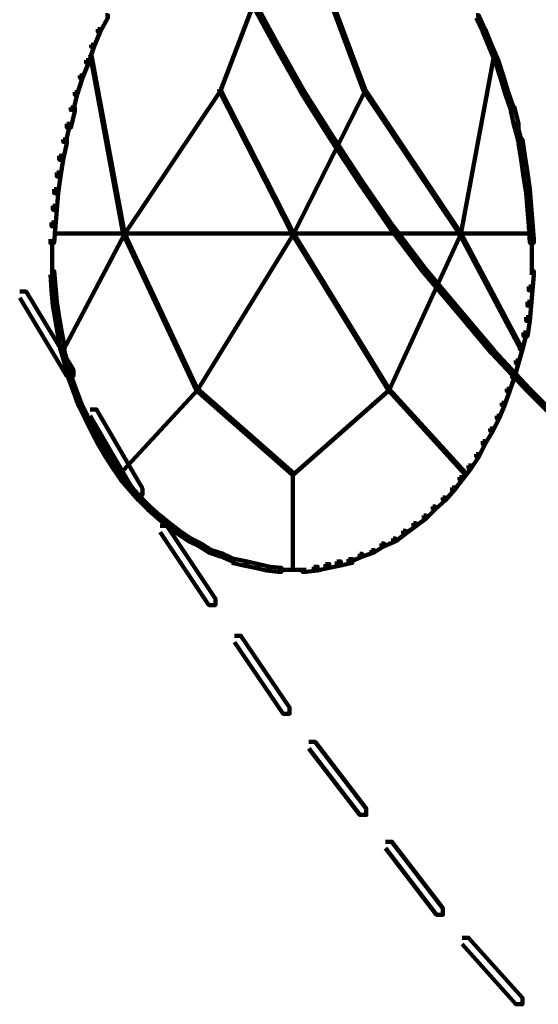
# Model space of a CAD drawing. Units: inches. Extents: x 1.6 to 47.1, y 16.3 to 73.9.
# Drawn here: x 3.1 to 4.5, y 26.2 to 28.8 of the extents above; entities that cross this region are included whole.
import ezdxf

# ---------------------------------------------------------------- set-up
doc = ezdxf.new("R2010")
doc.units = ezdxf.units.IN
doc.header["$MEASUREMENT"] = 0
doc.layers.add('Layer 1', color=7, linetype='Continuous')

# ---------------------------------------------------------------- blocks, each defined once
blk = doc.blocks.new('block 3')
at = {"layer": 'Layer 1', "color": 7, "lineweight": 140, "true_color": 0xffffff}
for points in [[(3.8573, 29.1206), (3.8607, 29.1206), (3.8607, 29.1171), (3.6704, 28.6163), (3.667, 28.6163), (3.667, 28.6198)], [(3.8573, 29.1206), (3.8607, 29.1206), (4.0477, 28.6198), (4.0477, 28.6163), (4.044, 28.6163), (3.8573, 29.1171)], [(3.747, 28.8601), (3.7538, 28.8601), (3.8205, 28.7365), (3.8205, 28.7301), (3.8138, 28.7301), (3.747, 28.8534)], [(3.37, 28.8132), (3.3765, 28.8132), (3.3765, 28.8067), (3.3565, 28.7701), (3.3499, 28.7701), (3.3499, 28.7768)], [(4.3379, 28.8132), (4.3446, 28.8132), (4.3612, 28.7768), (4.3612, 28.7701), (4.3548, 28.7701), (4.3379, 28.8067)], [(3.3499, 28.7768), (3.3565, 28.7768), (3.3565, 28.7701), (3.3399, 28.7301), (3.3332, 28.7301), (3.3332, 28.7365)], [(4.3548, 28.7768), (4.3612, 28.7768), (4.3779, 28.7365), (4.3779, 28.7301), (4.3712, 28.7301), (4.3548, 28.7701)], [(3.3332, 28.7365), (3.3399, 28.7365), (3.3399, 28.7301), (3.3265, 28.6899), (3.3197, 28.6899), (3.3197, 28.6965)], [(3.8138, 28.7365), (3.8205, 28.7365), (3.8906, 28.613), (3.8906, 28.6065), (3.8838, 28.6065), (3.8138, 28.7301)], [(4.3712, 28.7365), (4.3779, 28.7365), (4.3947, 28.6965), (4.3947, 28.6899), (4.388, 28.6899), (4.3712, 28.7301)], [(3.3197, 28.6965), (3.3265, 28.6965), (3.3265, 28.6899), (3.3098, 28.6498), (3.3033, 28.6498), (3.3033, 28.6565)], [(3.3298, 28.7131), (3.3332, 28.7131), (3.42, 28.2458), (3.42, 28.2425), (3.4165, 28.2425), (3.3298, 28.71)], [(4.3813, 28.7131), (4.3847, 28.7131), (4.3847, 28.71), (4.2977, 28.2425), (4.2944, 28.2425), (4.2944, 28.2458)], [(4.388, 28.6965), (4.3947, 28.6965), (4.4082, 28.6565), (4.4082, 28.6498), (4.4014, 28.6498), (4.388, 28.6899)], [(3.3033, 28.6565), (3.3098, 28.6565), (3.3098, 28.6498), (3.2965, 28.6065), (3.2898, 28.6065), (3.2898, 28.613)], [(4.4014, 28.6565), (4.4082, 28.6565), (4.4213, 28.613), (4.4213, 28.6065), (4.4145, 28.6065), (4.4014, 28.6498)], [(3.667, 28.6198), (3.6704, 28.6198), (3.6704, 28.6163), (3.42, 28.2425), (3.4165, 28.2425), (3.4165, 28.2458)], [(3.667, 28.6198), (3.6704, 28.6198), (3.8607, 28.2458), (3.8607, 28.2425), (3.8573, 28.2425), (3.667, 28.6163)], [(4.044, 28.6198), (4.0477, 28.6198), (4.0477, 28.6163), (3.8607, 28.2425), (3.8573, 28.2425), (3.8573, 28.2458)], [(4.044, 28.6198), (4.0477, 28.6198), (4.2977, 28.2458), (4.2977, 28.2425), (4.2944, 28.2425), (4.044, 28.6163)], [(3.2898, 28.613), (3.2965, 28.613), (3.2965, 28.6065), (3.2865, 28.5662), (3.2796, 28.5662), (3.2796, 28.573)], [(3.8838, 28.613), (3.8906, 28.613), (3.964, 28.4962), (3.964, 28.4893), (3.9571, 28.4893), (3.8838, 28.6065)], [(4.4145, 28.613), (4.4213, 28.613), (4.4348, 28.573), (4.4348, 28.5662), (4.4281, 28.5662), (4.4145, 28.6065)], [(3.2796, 28.573), (3.2898, 28.573), (3.2898, 28.563), (3.2796, 28.5197), (3.2697, 28.5197), (3.2697, 28.5299)], [(4.4281, 28.573), (4.4381, 28.573), (4.4481, 28.5299), (4.4481, 28.5197), (4.4381, 28.5197), (4.4281, 28.563)], [(3.2697, 28.5299), (3.2763, 28.5299), (3.2763, 28.5229), (3.2663, 28.4829), (3.2598, 28.4829), (3.2598, 28.4893)], [(4.4381, 28.5299), (4.4447, 28.5299), (4.4547, 28.4893), (4.4547, 28.4829), (4.4481, 28.4829), (4.4381, 28.5229)], [(3.9571, 28.4962), (3.964, 28.4962), (4.0409, 28.3794), (4.0409, 28.3728), (4.0342, 28.3728), (3.9571, 28.4893)], [(3.2598, 28.4893), (3.2697, 28.4893), (3.2697, 28.4797), (3.2598, 28.4362), (3.2497, 28.4362), (3.2497, 28.4461)], [(4.4481, 28.4893), (4.4582, 28.4893), (4.4649, 28.4461), (4.4649, 28.4362), (4.4547, 28.4362), (4.4481, 28.4797)], [(3.2497, 28.4461), (3.2598, 28.4461), (3.2598, 28.4362), (3.253, 28.3928), (3.2431, 28.3928), (3.2431, 28.4028)], [(4.4547, 28.4461), (4.4649, 28.4461), (4.4715, 28.4028), (4.4715, 28.3928), (4.4615, 28.3928), (4.4547, 28.4362)], [(3.2431, 28.4028), (3.253, 28.4028), (3.253, 28.3928), (3.2463, 28.3495), (3.2362, 28.3495), (3.2362, 28.3593)], [(4.4615, 28.4028), (4.4715, 28.4028), (4.4781, 28.3593), (4.4781, 28.3495), (4.4683, 28.3495), (4.4615, 28.3928)], [(4.0342, 28.3794), (4.0409, 28.3794), (4.121, 28.2626), (4.121, 28.2558), (4.1143, 28.2558), (4.0342, 28.3728)], [(3.2362, 28.3593), (3.2463, 28.3593), (3.2463, 28.3495), (3.2431, 28.3059), (3.2329, 28.3059), (3.2329, 28.316)], [(4.4683, 28.3593), (4.4781, 28.3593), (4.4815, 28.316), (4.4815, 28.3059), (4.4715, 28.3059), (4.4683, 28.3495)], [(3.2329, 28.316), (3.2431, 28.316), (3.2431, 28.3059), (3.2397, 28.2626), (3.2297, 28.2626), (3.2297, 28.2726)], [(4.4715, 28.316), (4.4815, 28.316), (4.4847, 28.2726), (4.4847, 28.2626), (4.4749, 28.2626), (4.4715, 28.3059)], [(3.2297, 28.2726), (3.2397, 28.2726), (3.2397, 28.2626), (3.2362, 28.2192), (3.2263, 28.2192), (3.2263, 28.229)], [(4.1143, 28.2626), (4.121, 28.2626), (4.2045, 28.1524), (4.2045, 28.1456), (4.1977, 28.1456), (4.1143, 28.2558)], [(4.4749, 28.2726), (4.4847, 28.2726), (4.4881, 28.229), (4.4881, 28.2192), (4.4781, 28.2192), (4.4749, 28.2626)], [(3.2329, 28.2439), (3.42, 28.2439)], [(3.4165, 28.2458), (3.42, 28.2458), (3.42, 28.2425), (3.2598, 27.9387), (3.2563, 27.9387), (3.2563, 27.9421)], [(3.4165, 28.2458), (3.42, 28.2458), (3.6102, 27.8387), (3.6102, 27.8353), (3.6069, 27.8353), (3.4165, 28.2425)], [(3.4165, 28.2439), (3.8607, 28.2439)], [(3.8573, 28.2458), (3.8607, 28.2458), (3.8607, 28.2425), (3.6102, 27.8353), (3.6069, 27.8353), (3.6069, 27.8387)], [(3.8573, 28.2458), (3.8607, 28.2458), (4.1109, 27.8387), (4.1109, 27.8353), (4.1078, 27.8353), (3.8573, 28.2425)], [(3.8573, 28.2439), (4.2977, 28.2439)], [(4.2944, 28.2458), (4.2977, 28.2458), (4.2977, 28.2425), (4.1109, 27.8353), (4.1078, 27.8353), (4.1078, 27.8387)], [(4.2944, 28.2458), (4.2977, 28.2458), (4.4582, 27.9421), (4.4582, 27.9387), (4.4547, 27.9387), (4.2944, 28.2425)], [(4.2944, 28.2439), (4.4847, 28.2439)], [(3.2314, 28.229), (3.2314, 28.1758)], [(4.4831, 28.229), (4.4831, 28.1758)], [(3.2314, 28.1859), (3.2314, 28.1357)], [(4.4831, 28.1859), (4.4831, 28.1357)], [(3.2263, 28.1458), (3.2362, 28.1458), (3.2397, 28.1059), (3.2397, 28.0956), (3.2297, 28.0956), (3.2263, 28.1357)], [(4.1977, 28.1524), (4.2045, 28.1524), (4.2944, 28.0455), (4.2944, 28.039), (4.288, 28.039), (4.1977, 28.1456)], [(4.4781, 28.1458), (4.4881, 28.1458), (4.4881, 28.1357), (4.4847, 28.0956), (4.4749, 28.0956), (4.4749, 28.1059)], [(3.2297, 28.1059), (3.2397, 28.1059), (3.2431, 28.0656), (3.2431, 28.0557), (3.2329, 28.0557), (3.2297, 28.0956)], [(4.4749, 28.1059), (4.4847, 28.1059), (4.4847, 28.0956), (4.4815, 28.0557), (4.4715, 28.0557), (4.4715, 28.0656)], [(3.1462, 28.0923), (3.1629, 28.0923), (3.2865, 27.8886), (3.2865, 27.8719), (3.2697, 27.8719), (3.1462, 28.0756)], [(3.2329, 28.0656), (3.2431, 28.0656), (3.2497, 28.0256), (3.2497, 28.0156), (3.2397, 28.0156), (3.2329, 28.0557)], [(4.4715, 28.0656), (4.4815, 28.0656), (4.4815, 28.0557), (4.4781, 28.0156), (4.4683, 28.0156), (4.4683, 28.0256)], [(4.288, 28.0455), (4.2944, 28.0455), (4.3847, 27.9387), (4.3847, 27.932), (4.3779, 27.932), (4.288, 28.039)], [(3.2397, 28.0256), (3.2497, 28.0256), (3.2563, 27.9854), (3.2563, 27.9755), (3.2463, 27.9755), (3.2397, 28.0156)], [(4.4683, 28.0256), (4.4781, 28.0256), (4.4781, 28.0156), (4.4715, 27.9755), (4.4615, 27.9755), (4.4615, 27.9854)], [(3.2463, 27.9854), (3.2563, 27.9854), (3.2631, 27.949), (3.2631, 27.9387), (3.253, 27.9387), (3.2463, 27.9755)], [(4.4615, 27.9854), (4.4683, 27.9854), (4.4683, 27.9788), (4.4582, 27.9421), (4.4514, 27.9421), (4.4514, 27.949)], [(3.253, 27.949), (3.2598, 27.949), (3.2697, 27.9121), (3.2697, 27.9055), (3.2631, 27.9055), (3.253, 27.9421)], [(4.3779, 27.9387), (4.3847, 27.9387), (4.4781, 27.8387), (4.4781, 27.8317), (4.4715, 27.8317), (4.3779, 27.932)], [(4.4514, 27.949), (4.4582, 27.949), (4.4582, 27.9421), (4.4481, 27.9055), (4.4413, 27.9055), (4.4413, 27.9121)], [(3.2631, 27.9121), (3.2697, 27.9121), (3.2796, 27.8752), (3.2796, 27.8687), (3.273, 27.8687), (3.2631, 27.9055)], [(4.4413, 27.9121), (4.4481, 27.9121), (4.4481, 27.9055), (4.4381, 27.8687), (4.4314, 27.8687), (4.4314, 27.8752)], [(3.273, 27.8752), (3.2796, 27.8752), (3.293, 27.8387), (3.293, 27.8317), (3.2865, 27.8317), (3.273, 27.8687)], [(4.4314, 27.8752), (4.4381, 27.8752), (4.4381, 27.8687), (4.4248, 27.8317), (4.418, 27.8317), (4.418, 27.8387)], [(3.2865, 27.8387), (3.293, 27.8387), (3.3064, 27.802), (3.3064, 27.7954), (3.2997, 27.7954), (3.2865, 27.8317)], [(3.6069, 27.8387), (3.6102, 27.8387), (3.6102, 27.8353), (3.4066, 27.615), (3.4033, 27.615), (3.4033, 27.6183)], [(3.6069, 27.8387), (3.6102, 27.8387), (3.8607, 27.6183), (3.8607, 27.615), (3.8573, 27.615), (3.6069, 27.8353)], [(4.1078, 27.8387), (4.1109, 27.8387), (4.1109, 27.8353), (3.8607, 27.615), (3.8573, 27.615), (3.8573, 27.6183)], [(4.1078, 27.8387), (4.1109, 27.8387), (4.3113, 27.6183), (4.3113, 27.615), (4.3077, 27.615), (4.1078, 27.8353)], [(4.418, 27.8387), (4.4248, 27.8387), (4.4248, 27.8317), (4.4113, 27.7954), (4.4049, 27.7954), (4.4049, 27.802)], [(4.4715, 27.8387), (4.4781, 27.8387), (4.5784, 27.7384), (4.5784, 27.7318), (4.5716, 27.7318), (4.4715, 27.8317)], [(3.2997, 27.802), (3.3064, 27.802), (3.3231, 27.7684), (3.3231, 27.7618), (3.3164, 27.7618), (3.2997, 27.7954)], [(4.4049, 27.802), (4.4113, 27.802), (4.4113, 27.7954), (4.3979, 27.7618), (4.3913, 27.7618), (4.3913, 27.7684)], [(3.3298, 27.7851), (3.3464, 27.7851), (3.4667, 27.5782), (3.4667, 27.5616), (3.45, 27.5616), (3.3298, 27.7684)], [(3.3164, 27.7684), (3.3231, 27.7684), (3.3399, 27.7351), (3.3399, 27.7283), (3.3332, 27.7283), (3.3164, 27.7618)], [(4.3913, 27.7684), (4.3979, 27.7684), (4.3979, 27.7618), (4.3813, 27.7283), (4.3746, 27.7283), (4.3746, 27.7351)], [(3.3332, 27.7351), (3.3399, 27.7351), (3.3565, 27.7018), (3.3565, 27.695), (3.3499, 27.695), (3.3332, 27.7283)], [(4.3746, 27.7351), (4.3813, 27.7351), (4.3813, 27.7283), (4.3612, 27.695), (4.3548, 27.695), (4.3548, 27.7018)], [(3.3499, 27.7018), (3.3565, 27.7018), (3.3765, 27.6684), (3.3765, 27.6616), (3.37, 27.6616), (3.3499, 27.695)], [(4.3548, 27.7018), (4.3612, 27.7018), (4.3612, 27.695), (4.3446, 27.6616), (4.3379, 27.6616), (4.3379, 27.6684)], [(3.37, 27.6684), (3.3765, 27.6684), (3.3963, 27.6383), (3.3963, 27.6315), (3.3897, 27.6315), (3.37, 27.6616)], [(4.3379, 27.6684), (4.3446, 27.6684), (4.3446, 27.6616), (4.3246, 27.6315), (4.3179, 27.6315), (4.3179, 27.6383)], [(3.3897, 27.6383), (3.3963, 27.6383), (3.4165, 27.6085), (3.4165, 27.6016), (3.4099, 27.6016), (3.3897, 27.6315)], [(3.8589, 27.6183), (3.8589, 27.3646)], [(4.3179, 27.6383), (4.3246, 27.6383), (4.3246, 27.6315), (4.3011, 27.6016), (4.2944, 27.6016), (4.2944, 27.6085)], [(3.4099, 27.6085), (3.4165, 27.6085), (3.4397, 27.5815), (3.4397, 27.5748), (3.4331, 27.5748), (3.4099, 27.6016)], [(4.2944, 27.6085), (4.3011, 27.6085), (4.3011, 27.6016), (4.2814, 27.5748), (4.2746, 27.5748), (4.2746, 27.5815)], [(3.4331, 27.5815), (3.4397, 27.5815), (3.4634, 27.555), (3.4634, 27.5483), (3.4566, 27.5483), (3.4331, 27.5748)], [(4.2746, 27.5815), (4.2814, 27.5815), (4.2814, 27.5748), (4.2577, 27.5483), (4.2511, 27.5483), (4.2511, 27.555)], [(3.4566, 27.555), (3.4634, 27.555), (3.4869, 27.5315), (3.4869, 27.5249), (3.4802, 27.5249), (3.4566, 27.5483)], [(4.2511, 27.555), (4.2577, 27.555), (4.2577, 27.5483), (4.2311, 27.5249), (4.2246, 27.5249), (4.2246, 27.5315)], [(3.4802, 27.5315), (3.4869, 27.5315), (3.5133, 27.5081), (3.5133, 27.5015), (3.5066, 27.5015), (3.4802, 27.5249)], [(4.2246, 27.5315), (4.2311, 27.5315), (4.2311, 27.5249), (4.2079, 27.5015), (4.2012, 27.5015), (4.2012, 27.5081)], [(3.5066, 27.5081), (3.5133, 27.5081), (3.5369, 27.4881), (3.5369, 27.4814), (3.5301, 27.4814), (3.5066, 27.5015)], [(3.5301, 27.4881), (3.5369, 27.4881), (3.5634, 27.468), (3.5634, 27.4614), (3.5569, 27.4614), (3.5301, 27.4814)], [(4.1743, 27.4881), (4.1809, 27.4881), (4.1809, 27.4814), (4.1544, 27.4614), (4.1475, 27.4614), (4.1475, 27.468)], [(4.2012, 27.5081), (4.2079, 27.5081), (4.2079, 27.5015), (4.1809, 27.4814), (4.1743, 27.4814), (4.1743, 27.4881)], [(3.5133, 27.4814), (3.5301, 27.4814), (3.6569, 27.291), (3.6569, 27.2744), (3.6402, 27.2744), (3.5133, 27.4648)], [(3.5569, 27.468), (3.5634, 27.468), (3.5934, 27.448), (3.5934, 27.4415), (3.5867, 27.4415), (3.5569, 27.4614)], [(4.1475, 27.468), (4.1544, 27.468), (4.1544, 27.4614), (4.1277, 27.4415), (4.121, 27.4415), (4.121, 27.448)], [(3.5867, 27.448), (3.5934, 27.448), (3.62, 27.4349), (3.62, 27.4279), (3.6137, 27.4279), (3.5867, 27.4415)], [(4.121, 27.448), (4.1277, 27.448), (4.1277, 27.4415), (4.0976, 27.4279), (4.091, 27.4279), (4.091, 27.4349)], [(3.6137, 27.4349), (3.62, 27.4349), (3.647, 27.4179), (3.647, 27.4114), (3.6402, 27.4114), (3.6137, 27.4279)], [(3.6402, 27.4179), (3.647, 27.4179), (3.677, 27.4079), (3.677, 27.4013), (3.6704, 27.4013), (3.6402, 27.4114)], [(4.0642, 27.4179), (4.0709, 27.4179), (4.0709, 27.4114), (4.0409, 27.4013), (4.0342, 27.4013), (4.0342, 27.4079)], [(4.091, 27.4349), (4.0976, 27.4349), (4.0976, 27.4279), (4.0709, 27.4114), (4.0642, 27.4114), (4.0642, 27.4179)], [(3.6704, 27.4079), (3.677, 27.4079), (3.707, 27.3945), (3.707, 27.3881), (3.7002, 27.3881), (3.6704, 27.4013)], [(3.7002, 27.3945), (3.7104, 27.3945), (3.7403, 27.3881), (3.7403, 27.3779), (3.7304, 27.3779), (3.7002, 27.3844)], [(3.7304, 27.3881), (3.7403, 27.3881), (3.7704, 27.3813), (3.7704, 27.3712), (3.7605, 27.3712), (3.7304, 27.3779)], [(3.9742, 27.3881), (3.9841, 27.3881), (3.9841, 27.3779), (3.9541, 27.3712), (3.944, 27.3712), (3.944, 27.3813)], [(4.0042, 27.3945), (4.0142, 27.3945), (4.0142, 27.3844), (3.9841, 27.3779), (3.9742, 27.3779), (3.9742, 27.3881)], [(4.0342, 27.4079), (4.0409, 27.4079), (4.0409, 27.4013), (4.0108, 27.3881), (4.0042, 27.3881), (4.0042, 27.3945)], [(3.7605, 27.3813), (3.7704, 27.3813), (3.8003, 27.3746), (3.8003, 27.3646), (3.7905, 27.3646), (3.7605, 27.3712)], [(3.7905, 27.3746), (3.8003, 27.3746), (3.8304, 27.3712), (3.8304, 27.3612), (3.8205, 27.3612), (3.7905, 27.3646)], [(3.8205, 27.3664), (3.8639, 27.3664)], [(3.8539, 27.3664), (3.8939, 27.3664)], [(3.914, 27.3746), (3.9239, 27.3746), (3.9239, 27.3646), (3.8939, 27.3612), (3.8838, 27.3612), (3.8838, 27.3712)], [(3.944, 27.3813), (3.9541, 27.3813), (3.9541, 27.3712), (3.9239, 27.3646), (3.914, 27.3646), (3.914, 27.3746)], [(3.707, 27.1944), (3.7237, 27.1944), (3.8506, 27.0075), (3.8506, 26.9908), (3.8339, 26.9908), (3.707, 27.1776)], [(3.9007, 26.9173), (3.9174, 26.9173), (4.0508, 26.7438), (4.0508, 26.7268), (4.0342, 26.7268), (3.9007, 26.9005)], [(4.1008, 26.6568), (4.1176, 26.6568), (4.2511, 26.4834), (4.2511, 26.4666), (4.2344, 26.4666), (4.1008, 26.6401)], [(4.3011, 26.4066), (4.3179, 26.4066), (4.4582, 26.2494), (4.4582, 26.2328), (4.4413, 26.2328), (4.3011, 26.3896)]]:
    blk.add_lwpolyline(points, dxfattribs=at)
blk = doc.blocks.new('block 2')
at = {"layer": 'Layer 1'}
blk.add_blockref('block 3', (0, 0), dxfattribs=at)

msp = doc.modelspace()

# ---------------------------------------------------------------- block references
at = {"layer": 'Layer 1'}
msp.add_blockref('block 2', (0, 0), dxfattribs=at)

doc.saveas('drawing.dxf')
